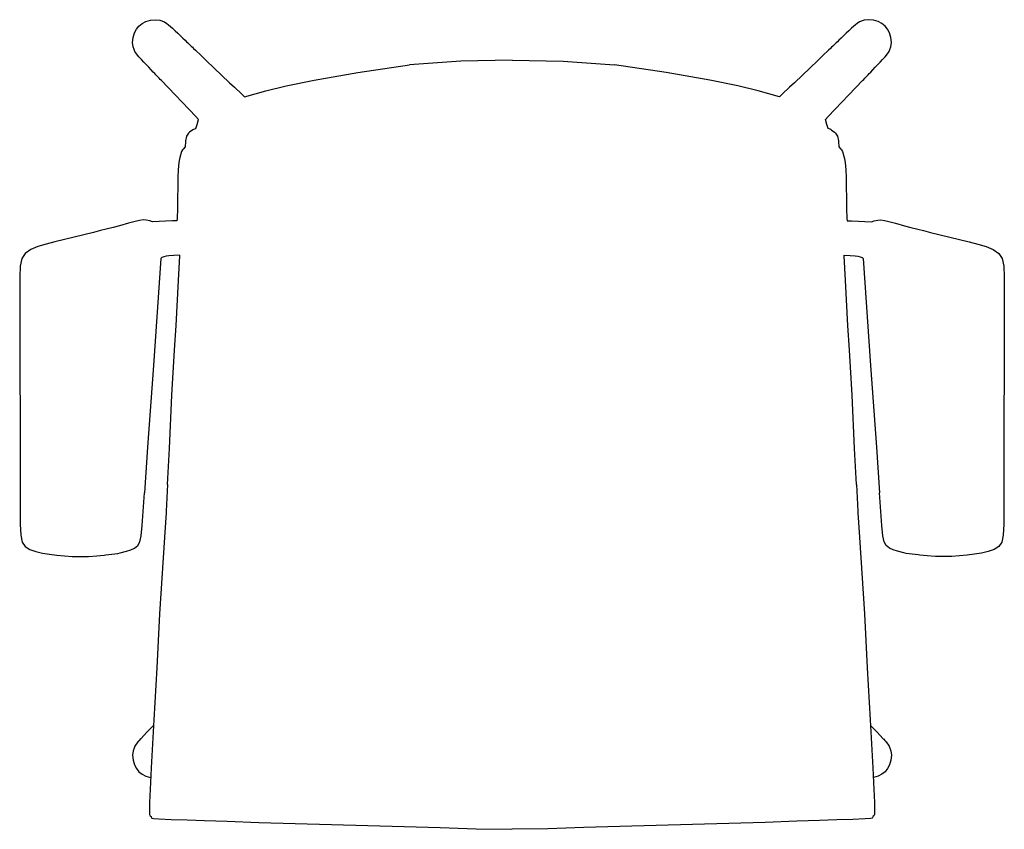
# Model space of a CAD drawing. Units: millimetres. Extents: x 0 to 15750, y 0 to 6400.
# Drawn here: x 7507 to 8243, y 2298 to 2902 of the extents above; entities that cross this region are included whole.
import ezdxf

# ---------------------------------------------------------------- set-up
doc = ezdxf.new("R2010")
doc.units = ezdxf.units.MM
doc.header["$MEASUREMENT"] = 0
doc.layers.add('72_PROFIM_MYTURNCHAIR_D2_ANY', color=3, linetype='Continuous', true_color=0x00ff00)

msp = doc.modelspace()

# ---------------------------------------------------------------- linework, layer by layer
at = {"layer": '72_PROFIM_MYTURNCHAIR_D2_ANY'}
for points in [[(7636.75, 2820.22), (7636.81, 2820.25), (7639.05, 2821.23), (7639.9, 2824.21), (7641.04, 2827.73), (7638.86, 2830.02), (7613.25, 2856.89), (7612.42, 2857.77), (7611.59, 2858.64), (7610.76, 2859.51), (7609.93, 2860.38), (7609.1, 2861.26), (7608.28, 2862.13), (7607.19, 2863.27), (7605.61, 2864.94), (7603.77, 2866.87), (7601.94, 2868.81), (7600.1, 2870.74), (7598.26, 2872.68), (7596.63, 2874.47), (7596.46, 2874.68), (7594.73, 2876.8), (7594.2, 2877.54), (7593.47, 2878.56), (7592.9, 2880.17), (7592.22, 2882.04), (7591.78, 2885.32), (7592.13, 2889.01), (7593.11, 2892.55), (7594.6, 2895.38), (7596.51, 2897.67), (7598.81, 2899.59), (7601.64, 2901.08), (7605.18, 2902.07), (7608.87, 2902.41), (7612.15, 2901.97), (7615.62, 2900.72), (7617.4, 2899.46), (7618.63, 2898.49), (7619.96, 2897.36), (7621.46, 2896), (7623.47, 2894.07), (7625.39, 2892.25), (7629.28, 2888.59), (7630.92, 2886.99), (7632.06, 2885.91), (7632.93, 2885.09), (7633.81, 2884.26), (7634.68, 2883.43), (7635.55, 2882.6), (7636.42, 2881.77), (7637.3, 2880.94), (7638.8, 2879.51), (7639.43, 2878.9), (7642.13, 2876.33), (7643.32, 2875.21), (7643.71, 2874.83), (7644.27, 2874.3), (7645.23, 2873.39), (7646.23, 2872.42), (7646.73, 2871.95), (7664.16, 2855.33), (7667.71, 2851.97), (7673.27, 2846.71), (7675.2, 2844.81), (7691.11, 2849.16), (7706.35, 2852.92), (7727.37, 2857.2), (7759.94, 2862.86), (7798.59, 2868.72)], [(8113.25, 2820.22), (8113.19, 2820.25), (8110.95, 2821.23), (8110.1, 2824.21), (8108.96, 2827.73), (8111.14, 2830.02), (8136.75, 2856.89), (8137.58, 2857.77), (8138.41, 2858.64), (8139.24, 2859.51), (8140.07, 2860.38), (8140.9, 2861.26), (8141.72, 2862.13), (8142.81, 2863.27), (8144.39, 2864.94), (8146.23, 2866.87), (8148.06, 2868.81), (8149.9, 2870.74), (8151.74, 2872.68), (8153.37, 2874.47), (8153.54, 2874.68), (8155.27, 2876.8), (8155.8, 2877.54), (8156.53, 2878.56), (8157.1, 2880.17), (8157.78, 2882.04), (8158.22, 2885.32), (8157.87, 2889.01), (8156.89, 2892.55), (8155.4, 2895.38), (8153.49, 2897.67), (8151.19, 2899.59), (8148.36, 2901.08), (8144.82, 2902.07), (8141.13, 2902.41), (8137.85, 2901.97), (8134.38, 2900.72), (8132.6, 2899.46), (8131.37, 2898.49), (8130.04, 2897.36), (8128.54, 2896), (8126.53, 2894.07), (8124.61, 2892.25), (8120.72, 2888.59), (8119.08, 2886.99), (8117.94, 2885.91), (8117.07, 2885.09), (8116.19, 2884.26), (8115.32, 2883.43), (8114.45, 2882.6), (8113.58, 2881.77), (8112.7, 2880.94), (8111.2, 2879.51), (8110.57, 2878.9), (8107.87, 2876.33), (8106.68, 2875.21), (8106.29, 2874.83), (8105.73, 2874.3), (8104.77, 2873.39), (8103.77, 2872.42), (8103.27, 2871.95), (8085.84, 2855.33), (8082.29, 2851.97), (8076.73, 2846.71), (8074.8, 2844.81), (8058.89, 2849.16), (8043.65, 2852.92), (8022.63, 2857.2), (7990.06, 2862.86), (7951.41, 2868.72)], [(7836.81, 2871.3), (7798.59, 2868.72)], [(7875, 2872.1), (7836.81, 2871.3)], [(7875, 2872.1), (7913.19, 2871.3)], [(7913.19, 2871.3), (7951.41, 2868.72)], [(7633.46, 2817.52), (7631.98, 2815.5)], [(7634.22, 2818.36), (7633.46, 2817.52)], [(7636.75, 2820.22), (7634.22, 2818.36)], [(8113.25, 2820.22), (8115.78, 2818.36)], [(8115.78, 2818.36), (8116.54, 2817.52)], [(8116.54, 2817.52), (8118.02, 2815.5)], [(7631.14, 2811.42), (7630.95, 2807.36)], [(7631.22, 2811.88), (7631.14, 2811.42)], [(7631.98, 2815.5), (7631.22, 2811.88)], [(8118.02, 2815.5), (8118.78, 2811.88)], [(8118.78, 2811.88), (8118.86, 2811.42)], [(8118.86, 2811.42), (8119.05, 2807.36)], [(7628.36, 2804.05), (7626.94, 2799.55)], [(7628.89, 2805.08), (7628.36, 2804.05)], [(7629.43, 2805.76), (7628.89, 2805.08)], [(7630.95, 2807.36), (7629.43, 2805.76)], [(8119.05, 2807.36), (8120.57, 2805.76)], [(8120.57, 2805.76), (8121.11, 2805.08)], [(8121.11, 2805.08), (8121.64, 2804.05)], [(8121.64, 2804.05), (8123.06, 2799.55)], [(7625.98, 2793.58), (7625.73, 2789.72)], [(7626.4, 2797.21), (7625.98, 2793.58)], [(7626.94, 2799.55), (7626.4, 2797.21)], [(8123.06, 2799.55), (8123.6, 2797.21)], [(8123.6, 2797.21), (8124.02, 2793.58)], [(8124.02, 2793.58), (8124.27, 2789.72)], [(7625.73, 2789.72), (7625.48, 2785.14)], [(8124.27, 2789.72), (8124.52, 2785.14)], [(7625.48, 2785.14), (7625.19, 2761.38)], [(8124.52, 2785.14), (8124.81, 2761.38)], [(7625.19, 2761.38), (7625.06, 2753.79)], [(8124.81, 2761.38), (8124.94, 2753.79)], [(7588.66, 2750.29), (7581.9, 2748.47)], [(7593.68, 2751.66), (7588.66, 2750.29)], [(7596.94, 2752.44), (7593.68, 2751.66)], [(7599.56, 2752.81), (7596.94, 2752.44)], [(7601.95, 2752.75), (7599.56, 2752.81)], [(7604.67, 2752.22), (7601.95, 2752.75)], [(7606.63, 2751.47), (7604.67, 2752.22)], [(7611.45, 2751.76), (7606.63, 2751.47)], [(7616.18, 2751.95), (7611.45, 2751.76)], [(7621.48, 2752.1), (7616.18, 2751.95)], [(7624.65, 2752.18), (7621.48, 2752.1)], [(7625.06, 2753.79), (7624.65, 2752.18)], [(8124.94, 2753.79), (8125.35, 2752.18)], [(8125.35, 2752.18), (8128.52, 2752.1)], [(8128.52, 2752.1), (8133.82, 2751.95)], [(8133.82, 2751.95), (8138.55, 2751.76)], [(8138.55, 2751.76), (8143.37, 2751.47)], [(8143.37, 2751.47), (8145.33, 2752.22)], [(8145.33, 2752.22), (8148.05, 2752.75)], [(8148.05, 2752.75), (8150.44, 2752.81)], [(8150.44, 2752.81), (8153.06, 2752.44)], [(8153.06, 2752.44), (8156.32, 2751.66)], [(8156.32, 2751.66), (8161.34, 2750.29)], [(8161.34, 2750.29), (8168.1, 2748.47)], [(7562.64, 2743.49), (7533.78, 2736.39)], [(7567.79, 2744.81), (7562.64, 2743.49)], [(7572.02, 2745.9), (7567.79, 2744.81)], [(7577.23, 2747.26), (7572.02, 2745.9)], [(7581.9, 2748.47), (7577.23, 2747.26)], [(8168.1, 2748.47), (8172.77, 2747.26)], [(8172.77, 2747.26), (8177.98, 2745.9)], [(8177.98, 2745.9), (8182.21, 2744.81)], [(8182.21, 2744.81), (8187.36, 2743.49)], [(8187.36, 2743.49), (8216.22, 2736.39)], [(7527.21, 2734.81), (7521.05, 2732.98)], [(7533.78, 2736.39), (7527.21, 2734.81)], [(8216.22, 2736.39), (8222.79, 2734.81)], [(8222.79, 2734.81), (8228.95, 2732.98)], [(7511.55, 2727.75), (7509.09, 2723.89)], [(7515.65, 2730.71), (7511.55, 2727.75)], [(7521.05, 2732.98), (7515.65, 2730.71)], [(8228.95, 2732.98), (8234.35, 2730.71)], [(8234.35, 2730.71), (8238.45, 2727.75)], [(8238.45, 2727.75), (8240.91, 2723.89)], [(7509.09, 2723.89), (7507.82, 2718.24)], [(7612.76, 2724.04), (7607.25, 2644.11)], [(7613.64, 2724.72), (7612.76, 2724.04)], [(7615.05, 2725.28), (7613.64, 2724.72)], [(7616.82, 2725.74), (7615.05, 2725.28)], [(7618.9, 2725.99), (7616.82, 2725.74)], [(7622.61, 2726.25), (7618.9, 2725.99)], [(7626.97, 2726.5), (7622.61, 2726.25)], [(7626.03, 2707.56), (7626.96, 2726.03)], [(7626.96, 2726.03), (7626.97, 2726.5)], [(8123.04, 2726.03), (8123.03, 2726.5)], [(8123.03, 2726.5), (8127.39, 2726.25)], [(8123.97, 2707.56), (8123.04, 2726.03)], [(8127.39, 2726.25), (8131.1, 2725.99)], [(8131.1, 2725.99), (8133.18, 2725.74)], [(8133.18, 2725.74), (8134.95, 2725.28)], [(8134.95, 2725.28), (8136.36, 2724.72)], [(8136.36, 2724.72), (8137.24, 2724.04)], [(8137.24, 2724.04), (8142.75, 2644.11)], [(8240.91, 2723.89), (8242.18, 2718.24)], [(7507.82, 2718.24), (7507.44, 2710.31)], [(8242.18, 2718.24), (8242.56, 2710.31)], [(7507.44, 2710.31), (7507.54, 2665.77)], [(7624.17, 2674.01), (7626.03, 2707.56)], [(8125.83, 2674.01), (8123.97, 2707.56)], [(8242.56, 2710.31), (8242.46, 2665.77)], [(7623.06, 2655.58), (7624.17, 2674.01)], [(8126.94, 2655.58), (8125.83, 2674.01)], [(7507.54, 2665.77), (7507.59, 2645.04)], [(8242.46, 2665.77), (8242.41, 2645.04)], [(7621.12, 2622.01), (7623.06, 2655.58)], [(8128.88, 2622.01), (8126.94, 2655.58)], [(7507.59, 2645.04), (7507.69, 2599.06)], [(7607.25, 2644.11), (7602.86, 2583.01)], [(8142.75, 2644.11), (8147.14, 2583.01)], [(8242.41, 2645.04), (8242.31, 2599.06)], [(7619.24, 2582.14), (7621.12, 2622.01)], [(8130.76, 2582.14), (8128.88, 2622.01)], [(7507.69, 2599.06), (7507.75, 2576.09)], [(8242.31, 2599.06), (8242.25, 2576.09)], [(7602.86, 2583.01), (7600.51, 2548.99)], [(7617.89, 2555.09), (7619.24, 2582.14)], [(8132.11, 2555.09), (8130.76, 2582.14)], [(8147.14, 2583.01), (8149.49, 2548.99)], [(7507.75, 2576.09), (7507.77, 2555.18)], [(8242.25, 2576.09), (8242.23, 2555.18)], [(7507.77, 2555.18), (7507.82, 2537.84)], [(7617.89, 2555.09), (7616.8, 2535.28), (7616.7, 2534.02), (7615.53, 2515.82), (7615.53, 2515.7)], [(8132.11, 2555.09), (8133.2, 2535.28), (8133.3, 2534.02), (8134.47, 2515.82), (8134.47, 2515.7)], [(8242.23, 2555.18), (8242.18, 2537.84)], [(7595.65, 2509.72), (7597.15, 2512.36), (7598.15, 2516.92), (7598.87, 2524.51), (7600.05, 2541.98), (7600.51, 2548.99)], [(8154.35, 2509.72), (8152.85, 2512.36), (8151.85, 2516.92), (8151.13, 2524.51), (8149.95, 2541.98), (8149.49, 2548.99)], [(7507.82, 2537.84), (7507.86, 2527.87)], [(8242.18, 2537.84), (8242.14, 2527.87)], [(7507.86, 2527.87), (7507.89, 2525.58), (7508.28, 2517.34), (7509.39, 2512.22), (7511.54, 2508.93), (7514.9, 2506.68), (7519.38, 2505.02), (7524.43, 2503.93), (7529.81, 2503.09), (7535.25, 2502.35), (7540.8, 2501.79), (7546.53, 2501.39), (7552.47, 2501.28), (7558.78, 2501.49), (7564.97, 2501.93), (7570.58, 2502.48), (7571.87, 2502.6)], [(8242.14, 2527.87), (8242.11, 2525.58), (8241.72, 2517.34), (8240.61, 2512.22), (8238.46, 2508.93), (8235.1, 2506.68), (8230.62, 2505.02), (8225.57, 2503.93), (8220.19, 2503.09), (8214.75, 2502.35), (8209.2, 2501.79), (8203.47, 2501.39), (8197.53, 2501.28), (8191.22, 2501.49), (8185.03, 2501.93), (8179.42, 2502.48), (8178.13, 2502.6)], [(7615.53, 2515.7), (7611.82, 2458.63)], [(8134.47, 2515.7), (8138.18, 2458.63)], [(7590.31, 2506.26), (7593.2, 2507.71)], [(7593.2, 2507.71), (7595.65, 2509.72)], [(8156.8, 2507.71), (8154.35, 2509.72)], [(8159.69, 2506.26), (8156.8, 2507.71)], [(7571.87, 2502.6), (7578.37, 2503.38)], [(7578.37, 2503.38), (7580.65, 2503.72)], [(7580.65, 2503.72), (7582.52, 2504.1)], [(7582.52, 2504.1), (7587.3, 2505.27)], [(7587.3, 2505.27), (7590.31, 2506.26)], [(8162.7, 2505.27), (8159.69, 2506.26)], [(8167.48, 2504.1), (8162.7, 2505.27)], [(8169.35, 2503.72), (8167.48, 2504.1)], [(8171.63, 2503.38), (8169.35, 2503.72)], [(8178.13, 2502.6), (8171.63, 2503.38)], [(7611.82, 2458.63), (7609.78, 2418.31)], [(8138.18, 2458.63), (8140.22, 2418.31)], [(7609.78, 2418.31), (7607.49, 2379.48)], [(8140.22, 2418.31), (8142.51, 2379.48)], [(7607.26, 2375.19), (7605.57, 2373.4), (7603.73, 2371.46), (7602.66, 2370.33), (7597.88, 2365.28), (7597.72, 2365.11), (7596.59, 2363.87), (7596.41, 2363.66), (7596.22, 2363.42), (7596.17, 2363.36), (7596.08, 2363.25), (7595.74, 2362.86), (7593.43, 2359.78), (7592.88, 2358.28), (7592.13, 2356.25), (7591.72, 2353.03), (7592.08, 2349.31), (7593.07, 2345.78), (7594.55, 2342.95), (7596.48, 2340.66), (7598.77, 2338.74), (7601.59, 2337.25), (7605.14, 2336.27), (7605.26, 2336.26)], [(7607.49, 2379.48), (7605.59, 2343.63)], [(8142.51, 2379.48), (8144.41, 2343.63)], [(8142.74, 2375.19), (8144.43, 2373.4), (8146.27, 2371.46), (8147.34, 2370.33), (8152.12, 2365.28), (8152.28, 2365.11), (8153.41, 2363.87), (8153.59, 2363.66), (8153.78, 2363.42), (8153.83, 2363.36), (8153.92, 2363.25), (8154.26, 2362.86), (8156.57, 2359.78), (8157.12, 2358.28), (8157.87, 2356.25), (8158.28, 2353.03), (8157.92, 2349.31), (8156.93, 2345.78), (8155.45, 2342.95), (8153.52, 2340.66), (8151.23, 2338.74), (8148.41, 2337.25), (8144.86, 2336.27), (8144.74, 2336.26)], [(7605.59, 2343.63), (7605.09, 2332.65)], [(8144.41, 2343.63), (8144.91, 2332.65)], [(7605.09, 2332.65), (7604.46, 2317.55)], [(8144.91, 2332.65), (8145.54, 2317.55)], [(7604.46, 2317.55), (7604.39, 2308.67)], [(8145.54, 2317.55), (8145.61, 2308.67)], [(7604.39, 2308.67), (7604.75, 2307.61)], [(8145.61, 2308.67), (8145.25, 2307.61)], [(7604.75, 2307.61), (7605.53, 2307.28)], [(7605.53, 2307.28), (7605.52, 2307.1)], [(7605.52, 2307.1), (7605.77, 2306.08)], [(7605.77, 2306.08), (7606.15, 2305.82)], [(7606.15, 2305.82), (7607.33, 2305.6)], [(7607.33, 2305.6), (7611.35, 2305.33)], [(7611.35, 2305.33), (7620.41, 2304.92)], [(7620.41, 2304.92), (7632.49, 2304.56)], [(7632.49, 2304.56), (7645.54, 2304.12)], [(7645.54, 2304.12), (7662.45, 2303.58)], [(7662.45, 2303.58), (7686.09, 2302.67)], [(7686.09, 2302.67), (7713.21, 2301.92)], [(7713.21, 2301.92), (7740.27, 2301.26)], [(7740.27, 2301.26), (7767.32, 2300.44)], [(8009.73, 2301.26), (7982.68, 2300.44)], [(8036.79, 2301.92), (8009.73, 2301.26)], [(8063.91, 2302.67), (8036.79, 2301.92)], [(8087.55, 2303.58), (8063.91, 2302.67)], [(8104.46, 2304.12), (8087.55, 2303.58)], [(8117.51, 2304.56), (8104.46, 2304.12)], [(8129.59, 2304.92), (8117.51, 2304.56)], [(8138.65, 2305.33), (8129.59, 2304.92)], [(8142.67, 2305.6), (8138.65, 2305.33)], [(8143.85, 2305.82), (8142.67, 2305.6)], [(8144.23, 2306.08), (8143.85, 2305.82)], [(8144.48, 2307.1), (8144.23, 2306.08)], [(8145.25, 2307.61), (8144.47, 2307.28)], [(8144.47, 2307.28), (8144.48, 2307.1)], [(7767.32, 2300.44), (7794.38, 2299.66)], [(7794.38, 2299.66), (7821.35, 2298.87)], [(7821.35, 2298.87), (7848.22, 2298.06)], [(7848.22, 2298.06), (7874.99, 2297.59)], [(7901.78, 2298.06), (7875.01, 2297.59)], [(7928.65, 2298.87), (7901.78, 2298.06)], [(7955.62, 2299.66), (7928.65, 2298.87)], [(7982.68, 2300.44), (7955.62, 2299.66)]]:
    msp.add_lwpolyline(points, dxfattribs=at)

doc.saveas('drawing.dxf')
